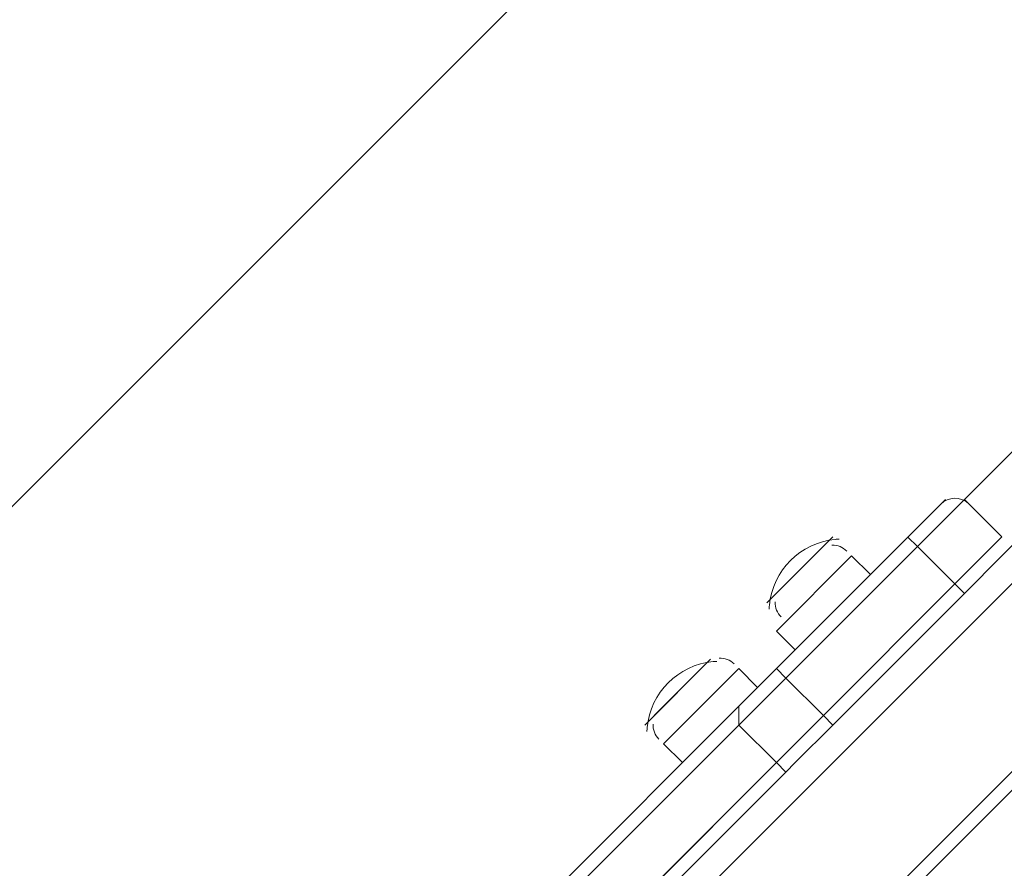
# Model space of a CAD drawing. Units: millimetres. Extents: x 5281 to 10591, y -8338 to -835.
# Drawn here: x 7307 to 7542, y -3243 to -3040 of the extents above; entities that cross this region are included whole.
import ezdxf

# ---------------------------------------------------------------- set-up
doc = ezdxf.new("R2010")
doc.units = ezdxf.units.MM
doc.header["$MEASUREMENT"] = 0
doc.layers.add('Work Layer', color=7, linetype='Continuous', lineweight=0)

msp = doc.modelspace()

# ---------------------------------------------------------------- linework, layer by layer
at = {"layer": 'Work Layer', "color": 7, "lineweight": 9}
for p, q in [((7532.4, -3154.81), (7581.79, -3105.41)), ((7541.38, -3168.27), (7593.01, -3116.64)), ((7597.51, -3121.13), (7000.32, -3718.32)), ((7022.77, -3740.77), (7619.96, -3143.58)), ((7025.01, -3743.01), (7622.2, -3145.82)), ((7518.93, -3163.79), (7527.91, -3154.81)), ((7521.17, -3166.03), (7532.4, -3154.81)), ((7533.52, -3155.93), (7533.38, -3155.79)), ((7485.25, -3179.5), (7500.97, -3163.78)), ((7485.25, -3179.5), (7500.97, -3163.78)), ((7518.93, -3163.79), (7487.5, -3195.22)), ((7521.17, -3166.03), (7518.93, -3163.79)), ((7530.15, -3175.01), (7541.38, -3163.78)), ((7489.74, -3197.46), (7521.17, -3166.03)), ((7521.17, -3166.03), (7521.17, -3166.03)), ((7530.15, -3175.01), (7521.17, -3166.03)), ((7487.5, -3186.24), (7505.46, -3168.27)), ((7509.95, -3172.77), (7505.46, -3168.27)), ((7532.4, -3177.26), (7541.38, -3168.27)), ((7530.15, -3175.01), (7498.72, -3206.44)), ((7530.15, -3175.01), (7530.15, -3175.01)), ((7532.4, -3177.26), (7530.15, -3175.01)), ((7500.97, -3208.69), (7532.4, -3177.26)), ((7491.99, -3190.73), (7487.5, -3186.24)), ((7456.07, -3208.69), (7471.78, -3192.97)), ((7458.31, -3206.44), (7471.78, -3192.97)), ((7460.56, -3213.18), (7478.52, -3195.22)), ((7483.01, -3199.71), (7478.52, -3195.22)), ((7478.52, -3204.2), (7487.5, -3195.22)), ((7489.74, -3197.46), (7487.5, -3195.22)), ((7478.52, -3208.69), (7489.74, -3197.46)), ((7489.74, -3197.46), (7489.74, -3197.46)), ((7498.72, -3206.44), (7489.74, -3197.46)), ((7478.52, -3204.2), (7420.14, -3262.57)), ((7487.5, -3217.67), (7498.72, -3206.44)), ((7498.72, -3206.44), (7498.72, -3206.44)), ((7500.97, -3208.69), (7498.72, -3206.44)), ((7424.63, -3262.57), (7478.52, -3208.69)), ((7478.52, -3208.69), (7478.52, -3208.69)), ((7487.5, -3217.67), (7478.52, -3208.69)), ((7465.05, -3217.67), (7460.56, -3213.18)), ((7487.5, -3217.67), (7433.61, -3271.55)), ((7487.5, -3217.67), (7487.5, -3217.67)), ((7433.61, -3276.04), (7489.74, -3219.91))]:
    msp.add_line(p, q, dxfattribs=at)
for points in [[(7424.63, -3262.57), (7478.52, -3208.69), (7489.74, -3197.46), (7521.17, -3166.03), (7532.4, -3154.81)], [(7541.38, -3163.78), (7532.4, -3154.81), (7521.17, -3166.03), (7489.74, -3197.46), (7478.52, -3208.69), (7424.63, -3262.57)], [(7433.61, -3271.55), (7487.5, -3217.67), (7498.72, -3206.44), (7530.15, -3175.01), (7541.38, -3163.78)], [(7541.38, -3163.78), (7530.15, -3175.01), (7498.72, -3206.44), (7487.5, -3217.67), (7433.61, -3271.55)], [(7478.52, -3208.69), (7478.52, -3208.69), (7478.52, -3204.2)], [(7489.74, -3219.91), (7491.99, -3217.67), (7500.97, -3208.69)], [(7491.99, -3217.67), (7491.99, -3217.67), (7489.74, -3219.91), (7487.5, -3217.67)]]:
    msp.add_lwpolyline(points, dxfattribs=at)
at = {"layer": 'Work Layer', "color": 1, "lineweight": 9}
msp.add_open_spline([(9839.98, -3621.36), (9854.64, -3537.07), (9862.58, -3451.23), (9862.58, -3364.52), (9862.58, -2966.68), (9704.52, -2585.16), (9423.23, -2303.85), (9423.23, -2303.85), (9089.33, -1969.97), (9089.33, -1969.97), (8796.43, -1677.1), (8412.58, -1530.66), (8028.69, -1530.66), (7943.27, -1530.66), (7857.91, -1538.34), (7773.5, -1552.84), (7727.36, -1548.58), (7681.06, -1546.34), (7634.76, -1546.34), (7250.87, -1546.34), (6866.99, -1692.77), (6574.1, -1985.68), (6574.1, -1985.68), (5866.12, -2693.66), (5866.12, -2693.66), (5290.17, -3269.61), (5280.93, -4197.15), (5837.54, -4784.92), (5837.54, -4784.92), (5837.54, -4842.26), (5837.54, -4842.26), (5837.54, -5286.43), (6030.75, -5685.34), (6337.53, -5960), (6337.53, -5960), (6337.53, -6542.24), (6337.53, -6542.24), (6337.53, -7094.53), (6785.25, -7542.25), (7337.54, -7542.25), (7337.54, -7542.25), (7927.78, -7542.25), (7927.78, -7542.25), (8480.07, -7542.25), (8927.79, -7094.53), (8927.79, -6542.24), (8927.79, -6542.24), (8927.79, -5960), (8927.79, -5960), (9234.57, -5685.35), (9427.78, -5286.43), (9427.78, -4842.26), (9427.78, -4842.26), (9427.78, -4796.76), (9427.78, -4796.76), (9694.46, -4519.15), (9844.96, -4149.41), (9846.36, -3763.41), (9846.53, -3715.78), (9844.28, -3668.4), (9839.98, -3621.36)], degree=3, knots=[0, 0, 0, 0, 1, 1, 1, 2, 2, 2, 3, 3, 3, 4, 4, 4, 5, 5, 5, 6, 6, 6, 7, 7, 7, 8, 8, 8, 9, 9, 9, 10, 10, 10, 11, 11, 11, 12, 12, 12, 13, 13, 13, 14, 14, 14, 15, 15, 15, 16, 16, 16, 17, 17, 17, 18, 18, 18, 19, 19, 19, 20, 20, 20, 20], dxfattribs=at)
at = {"layer": 'Work Layer', "color": 253, "lineweight": 9}
for points, knots in [([(8028.91, -1530.66), (7943.5, -1530.66), (7858.13, -1538.34), (7773.72, -1552.84), (7727.58, -1548.58), (7681.28, -1546.34), (7634.98, -1546.34), (7593.11, -1546.34), (7551.25, -1548.41), (7509.48, -1551.9), (7509.48, -1551.9), (5432.84, -3628.53), (5432.84, -3628.53), (5415.27, -3839.45), (5442.17, -4053.23), (5513.53, -4254.96), (5513.53, -4254.96), (8224.72, -1543.77), (8224.72, -1543.77), (8159.74, -1535.26), (8094.35, -1530.66), (8028.91, -1530.66)], [0, 0, 0, 0, 1, 1, 1, 2, 2, 2, 3, 3, 3, 4, 4, 4, 5, 5, 5, 6, 6, 6, 7, 7, 7, 7]), ([(9089.56, -1969.97), (8985.65, -1866.08), (8870.16, -1780.99), (8747.42, -1713.95), (8747.42, -1713.95), (5762.68, -4698.7), (5762.68, -4698.7), (5786.57, -4728.08), (5811.32, -4756.99), (5837.76, -4784.92), (5837.76, -4784.92), (5837.76, -4842.26), (5837.76, -4842.26), (5837.76, -4990.49), (5859.72, -5133.49), (5899.79, -5268.69), (5899.79, -5268.69), (9144.04, -2024.45), (9144.04, -2024.45), (9144.04, -2024.45), (9089.56, -1969.97), (9089.56, -1969.97)], [0, 0, 0, 0, 1, 1, 1, 2, 2, 2, 3, 3, 3, 4, 4, 4, 5, 5, 5, 6, 6, 6, 7, 7, 7, 7]), ([(9488.11, -2373.26), (9488.11, -2373.26), (7019.12, -4842.25), (7019.12, -4842.25), (7019.12, -4842.25), (7726.23, -4842.25), (7726.23, -4842.25), (7726.23, -4842.25), (9756.8, -2811.69), (9756.8, -2811.69), (9693.54, -2652.2), (9603.03, -2503.73), (9488.11, -2373.26)], [0, 0, 0, 0, 1, 1, 1, 2, 2, 2, 3, 3, 3, 4, 4, 4, 4])]:
    msp.add_open_spline(points, degree=3, knots=knots, dxfattribs=at)
at = {"layer": 'Work Layer', "color": 7, "lineweight": 9}
for points in [[(7533.3, -3155.72), (7531.42, -3154.06), (7528.56, -3154.15), (7526.78, -3155.93)], [(7501.56, -3164.36), (7493.22, -3165.15), (7486.62, -3171.76), (7485.83, -3180.1)], [(7502.48, -3164.3), (7502.18, -3164.31), (7501.88, -3164.33), (7501.58, -3164.36)], [(7504.33, -3167.15), (7503.39, -3166.21), (7502.1, -3165.71), (7500.77, -3165.76)], [(7487.23, -3179.3), (7487.17, -3180.63), (7487.68, -3181.93), (7488.62, -3182.87)], [(7485.83, -3180.11), (7485.8, -3180.41), (7485.78, -3180.71), (7485.76, -3181.01)], [(7472.38, -3193.55), (7464.04, -3194.34), (7457.43, -3200.94), (7456.64, -3209.28)], [(7473.29, -3193.48), (7472.99, -3193.5), (7472.69, -3193.52), (7472.39, -3193.55)], [(7477.39, -3194.09), (7476.45, -3193.15), (7475.16, -3192.65), (7473.83, -3192.7)], [(7456.64, -3209.3), (7456.61, -3209.6), (7456.59, -3209.9), (7456.58, -3210.2)], [(7458.04, -3208.49), (7457.99, -3209.82), (7458.49, -3211.11), (7459.43, -3212.05)]]:
    msp.add_open_spline(points, degree=3, dxfattribs=at)

doc.saveas('drawing.dxf')
